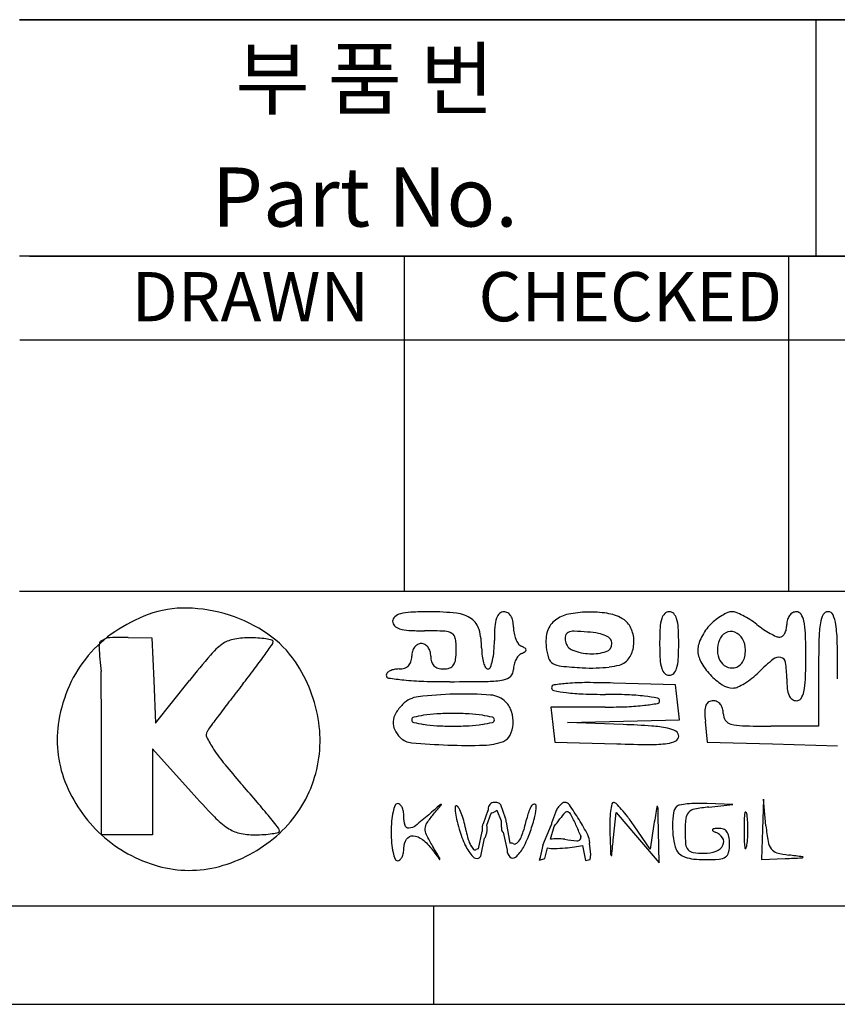
# Model space of a CAD drawing. Extents: x 0 to 367, y 0 to 257.
# Drawn here: x 184 to 225, y 0 to 50 of the extents above; entities that cross this region are included whole.
import ezdxf
from ezdxf.enums import TextEntityAlignment as Align

# ---------------------------------------------------------------- set-up
doc = ezdxf.new("R2010")
doc.units = 0
doc.header["$LTSCALE"] = 5
doc.header["$MEASUREMENT"] = 0
doc.linetypes.add('AUSGEZOGEN', pattern=[0])
doc.layers.get('0').update_dxf_attribs({"linetype": 'CONTINUOUS'})
doc.styles.add('style1', font='gulim.ttc')

msp = doc.modelspace()

# ---------------------------------------------------------------- linework, layer by layer
at = {"color": 5}
for p, q in [((362, 49.975), (184, 49.975)), ((224.4, 49.975), (224.4, 37.975)), ((203.505, 37.975), (203.505, 20.975)), ((223.005, 37.975), (223.005, 20.975)), ((184.005, 33.725), (262.005, 33.725)), ((184, 20.975), (362, 20.975))]:
    msp.add_line(p, q, dxfattribs=at)
at = {"color": 3}
for p, q in [((184, 49.975), (362, 49.975)), ((362, 37.975), (184, 37.975)), ((5, 5), (362, 5)), ((205, 5), (205, 0)), ((0, 0), (367, 0))]:
    msp.add_line(p, q, dxfattribs=at)
at = {"color": 3, "linetype": 'AUSGEZOGEN'}
msp.add_line((184.5, 37.975), (362, 37.975), dxfattribs=at)
at = {"linetype": 'ByBlock'}
for p, q in [((188.442, 18.602), (188.079, 18.41)), ((188.035, 18.136), (188.079, 18.41)), ((208.402, 10.135), (208.641, 9.466)), ((207.529, 9.184), (207.77, 9.847)), ((207.698, 9.087), (207.925, 9.709)), ((208.209, 9.85), (208.437, 9.316)), ((208.691, 9.253), (208.869, 8.172)), ((210.541, 8.081), (210.978, 9.134)), ((210.935, 8.375), (211.112, 9.029)), ((207.28, 7.89), (207.466, 8.769)), ((208.525, 8.745), (208.731, 7.82)), ((212.465, 8.544), (212.477, 8.478)), ((207.397, 7.518), (207.589, 8.44)), ((210.541, 8.081), (210.379, 7.308)), ((212.556, 8.064), (212.702, 7.296)), ((212.98, 7.604), (212.919, 8.178)), ((210.644, 7.408), (210.778, 7.94)), ((212.942, 7.356), (212.98, 7.604)), ((210.379, 7.308), (210.406, 7.432)), ((210.379, 7.308), (210.644, 7.408)), ((212.702, 7.296), (212.942, 7.356))]:
    msp.add_line(p, q, dxfattribs=at)
for p, q in [((189.51, 18.613), (190.705, 18.603)), ((190.705, 18.603), (190.8, 16.437)), ((224.535, 17.02), (224.535, 14.118)), ((190.8, 16.437), (190.896, 14.272)), ((190.896, 14.272), (192.617, 16.437)), ((217.278, 16.214), (214.133, 16.306)), ((217.38, 15.327), (217.278, 16.214)), ((213.709, 15.085), (210.946, 15.085)), ((210.946, 15.085), (211.048, 14.198)), ((217.482, 14.44), (217.38, 15.327)), ((211.048, 14.198), (211.15, 13.311)), ((211.795, 14.307), (214.638, 14.374)), ((214.617, 14.2), (211.795, 14.307)), ((214.638, 14.374), (217.482, 14.44)), ((218.789, 14.359), (218.89, 13.311)), ((224.535, 14.118), (222.116, 14.118)), ((188.154, 8.604), (188.154, 13.461)), ((211.15, 13.311), (214.294, 13.219)), ((218.89, 13.311), (222.196, 13.219)), ((222.196, 13.219), (225.502, 13.127)), ((190.747, 12.959), (190.741, 10.781)), ((192.704, 10.781), (190.747, 12.959)), ((190.741, 10.781), (190.735, 8.604)), ((220.181, 10.139), (218.864, 10.193)), ((218.971, 10.012), (220.181, 10.139)), ((221.745, 10.408), (221.688, 8.876)), ((221.867, 9.057), (221.745, 10.408)), ((207.788, 9.791), (207.788, 9.791)), ((214.13, 8.461), (214.261, 9.738)), ((214.261, 9.738), (215.354, 8.461)), ((207.698, 9.087), (207.698, 9.087)), ((208.437, 9.316), (208.437, 9.316)), ((208.691, 9.253), (208.691, 9.253)), ((211.009, 9.034), (211.009, 9.034)), ((215.988, 7.867), (215.181, 9.055)), ((216.184, 9.137), (215.988, 7.867)), ((189.444, 8.604), (188.154, 8.604)), ((190.735, 8.604), (189.444, 8.604)), ((216.447, 7.183), (216.414, 8.796)), ((221.688, 8.876), (221.632, 7.344)), ((207.589, 8.44), (207.589, 8.44)), ((215.354, 8.461), (216.447, 7.183)), ((207.441, 7.659), (207.441, 7.659)), ((207.441, 7.659), (207.441, 7.659)), ((210.778, 7.94), (210.778, 7.94)), ((221.632, 7.344), (222.841, 7.396))]:
    msp.add_line(p, q)
msp.add_lwpolyline([(202.85, 8.738, 0.020945), (202.874, 8.181, 0.033738), (202.945, 7.713, 0.036969), (203.048, 7.372, 0.31052), (203.173, 7.286, 0.191087), (203.296, 7.335, 0.088204), (203.401, 7.476, 0.068025), (203.472, 7.684, 0.048028), (203.495, 7.931, -0.144702), (203.629, 8.383, -0.269248), (203.959, 8.551, -0.158054), (204.434, 8.367, -0.060364), (204.932, 7.851, 0.000584), (205.306, 7.356, 0.690921), (205.324, 7.361, 0.151445), (205.313, 7.41, 0.000367), (204.946, 8.039, -0.019436), (204.645, 8.604, -0.121585), (204.578, 8.922, -0.139114), (204.671, 9.213, -0.028275), (205, 9.652, 0.000935), (205.397, 10.126, 0.677092), (205.386, 10.147, 0.152425), (205.329, 10.122, 0.000531), (204.762, 9.625, -0.015287), (204.089, 9.067, -0.150333), (203.748, 8.938, -0.357887), (203.556, 9.076, -0.064995), (203.495, 9.544, 0.048028), (203.472, 9.791, 0.068025), (203.401, 9.999, 0.088204), (203.296, 10.14, 0.191087), (203.173, 10.189, 0.31052), (203.048, 10.103, 0.036969), (202.945, 9.763, 0.033738), (202.874, 9.294, 0.020945)], format="xyb", close=True)
for centre, radius, start, end in [((192.378, 14.773), 5.339, 88.7715, 110.2852), ((192.331, 12.586), 7.527, 72.139, 88.7715), ((193.292, 12.299), 7.977, 110.2852, 124.0017), ((192.331, 12.589), 7.524, 55.5031, 72.1389), ((203.232, 19.439), 0.307, 130.8379, 180), ((203.495, 19.135), 0.709, 104.5001, 130.8379), ((203.97, 17.298), 2.607, 92.5604, 104.5002), ((204.796, -1.163), 21.086, 89.9999, 92.5605), ((204.796, 7.623), 12.3, 83.5797, 90), ((205.988, 18.218), 1.638, 55.196, 83.5797), ((206.356, 18.747), 0.994, 15.6674, 55.196), ((209.819, 19.059), 1.714, 161.5651, 176.1802), ((208.725, 19.423), 0.561, 132.731, 161.565), ((208.569, 19.592), 0.331, 90, 132.7312), ((208.569, 19.545), 0.378, 58.3955, 89.9999), ((208.518, 19.461), 0.476, 31.8275, 58.3955), ((208.282, 19.315), 0.754, 11.5158, 31.8275), ((211.837, 18.61), 1.107, 126.1749, 144.0355), ((212.192, 18.126), 1.708, 101.838, 126.175), ((212.939, 14.561), 5.349, 91.4464, 101.838), ((212.943, 14.393), 5.518, 81.1065, 91.4464), ((213.425, 17.473), 2.4, 61.845, 81.1066), ((214.075, 18.688), 1.023, 28.3296, 61.845), ((218.523, 18.99), 2.032, 163.3008, 176.7761), ((217.162, 19.398), 0.611, 135.3049, 163.3007), ((216.955, 19.602), 0.321, 89.9999, 135.3049), ((216.955, 19.602), 0.321, 44.6951, 90.0001), ((216.749, 19.398), 0.611, 16.6993, 44.6951), ((215.388, 18.99), 2.032, 3.2239, 16.6992), ((221.192, 17.137), 3.027, 127.9401, 134.9999), ((221.139, 17.206), 2.94, 120.7242, 127.9402), ((220.878, 17.645), 2.43, 113.122, 120.7242), ((220.137, 19.38), 0.543, 90.0001, 113.122), ((220.137, 19.307), 0.616, 68.7285, 90), ((219.077, 16.583), 3.539, 62.8963, 68.7285), ((218.769, 15.982), 4.215, 57.2113, 62.8964), ((218.607, 15.73), 4.514, 51.8114, 57.2113), ((223.794, 19.278), 0.871, 163.4556, 180), ((223.593, 19.338), 0.662, 143.1302, 163.4557), ((223.478, 19.424), 0.518, 119.8022, 143.1301), ((223.406, 19.549), 0.374, 90, 119.8023), ((223.406, 19.631), 0.292, 35.7034, 90), ((222.916, 19.278), 0.896, 12.0948, 35.7034), ((225.935, 19.141), 1.325, 151.2156, 170.5378), ((225.019, 19.645), 0.278, 90, 151.2156), ((225.019, 19.65), 0.273, 24.6382, 90), ((223.661, 19.027), 1.767, 8.1035, 24.6382), ((203.246, 19.439), 0.321, 179.9999, 225.3049), ((203.45, 19.646), 0.611, 225.3049, 253.3007), ((203.859, 21.007), 2.032, 253.3008, 266.7761), ((203.993, 18.085), 3.447, 360, 15.6674), ((218.61, 18.472), 10.525, 176.1803, 180), ((207.442, 19.144), 1.611, 0, 11.5159), ((210.698, 19.144), 1.645, 180.0001, 190.9396), ((211.881, 18.579), 1.161, 144.0356, 161.2688), ((213.573, 18.417), 1.593, 4.2737, 28.3296), ((230.582, 18.31), 14.111, 176.776, 180), ((203.328, 18.31), 14.111, 0, 3.224), ((220.604, 17.726), 2.195, 135.0001, 145.0413), ((224.807, 23.613), 5.515, 231.8113, 236.1765), ((224.297, 22.851), 4.598, 236.1765, 241.1792), ((222.141, 19.192), 0.772, 331.3595, 347.9451), ((221.74, 19.278), 1.182, 347.9451, 360), ((220.256, 18.708), 3.616, 1.9376, 12.0947), ((230.239, 18.424), 5.687, 170.5377, 178.6371), ((217.882, 18.204), 7.604, 1.1046, 8.1035), ((192.515, 13.451), 6.588, 124.0017, 139.8336), ((189.126, 3.163), 15.454, 88.5738, 92.5372), ((195.13, 17.087), 1.466, 101.9426, 125.9749), ((195.6, 14.862), 3.741, 90.0001, 101.9425), ((195.6, 10.313), 8.29, 86.6533, 90), ((195.834, 14.313), 4.282, 81.1671, 86.6533), ((195.906, 14.772), 3.818, 76.4216, 81.1671), ((193.574, 14.397), 5.33, 33.963, 55.503), ((204.538, 33.067), 14.111, 266.776, 270), ((204.538, -7.592), 26.548, 87.772, 90), ((205.54, 18.167), 0.769, 59.0362, 87.7721), ((205.751, 18.52), 0.358, 8.8649, 59.0363), ((202.343, 17.988), 3.808, 360, 8.8649), ((210.563, 19.118), 1.507, 190.9396, 202.6199), ((210.26, 18.991), 1.179, 202.6199, 215.6413), ((213.24, 18.42), 2.538, 176.4946, 186.4923), ((212.152, 18.487), 1.447, 161.2688, 176.4946), ((212.451, 18.559), 0.774, 168.7394, 190.9006), ((211.913, 18.666), 0.225, 113.2801, 168.7395), ((212.116, 18.193), 0.74, 88.5222, 113.2801), ((211.823, 6.828), 12.109, 85.2983, 88.5222), ((212.353, 13.271), 5.644, 79.627, 85.2983), ((213.093, 17.315), 1.533, 64.6725, 79.627), ((213.462, 18.096), 0.669, 40.4181, 64.6726), ((213.715, 18.31), 0.338, 0, 40.418), ((213.516, 18.413), 1.65, 340.6863, 4.2736), ((220.826, 17.518), 2.493, 153.4349, 162.1701), ((221.09, 17.386), 2.788, 145.0412, 153.435), ((220.871, 17.97), 1.468, 159.0064, 180.7652), ((220.146, 18.248), 0.692, 117.8215, 159.0064), ((220.081, 18.372), 0.552, 69.0459, 117.8215), ((219.999, 18.157), 0.782, 29.902, 69.0459), ((219.705, 17.988), 1.121, 0, 29.9019), ((223.967, 22.251), 3.913, 241.1792, 246.1297), ((222.57, 19.095), 0.462, 246.1297, 269.9999), ((222.57, 18.841), 0.208, 269.9999, 310.2439), ((222.385, 19.059), 0.494, 310.244, 331.3596), ((189.425, 17.665), 34.465, 360, 1.9377), ((289.234, 17.02), 64.699, 178.63723, 179.99994), ((201.204, 18.5), 13.174, 181.5827, 187.0219), ((196.261, 15.529), 3.392, 125.975, 139.6154), ((146.603, 53.341), 61.249, 324.39945, 325.07439), ((196.783, 18.407), 0.0793, 0.0001, 76.4215), ((196.633, 18.407), 0.229, 325.0745, 0), ((204.564, 17.725), 0.662, 143.1302, 163.4557), ((204.448, 17.811), 0.518, 119.8022, 143.1301), ((204.377, 17.937), 0.374, 90, 119.8023), ((204.377, 17.937), 0.374, 60.1977, 90), ((204.305, 17.811), 0.518, 36.8699, 60.1978), ((204.189, 17.725), 0.662, 16.5443, 36.8698), ((211.002, 18.085), 3.562, 180.0001, 186.5744), ((201.437, 18.472), 6.649, 355.2004, 360), ((209.624, 18.535), 0.397, 215.6413, 244.9831), ((208.648, 16.443), 1.912, 58.3088, 64.9832), ((209.601, 17.988), 0.0968, 0, 58.3087), ((213.638, 18.466), 2.938, 186.4923, 197.6475), ((212.27, 18.524), 0.59, 190.9007, 248.9268), ((213.626, 18.31), 0.426, 287.9265, 360), ((230.582, 18.31), 14.111, 180, 183.224), ((203.328, 18.31), 14.111, 356.776, 360), ((219.365, 17.988), 0.959, 162.1701, 180), ((130.807, 16.525), 94.695, 359.99998, 1.10463), ((192.407, 13.542), 6.446, 139.8337, 155.857), ((231.831, -14.727), 50.089, 139.6153, 141.5248), ((171.173, 35.751), 31.031, 322.8323, 324.3995), ((202.903, 17.665), 0.99, 343.4693, 360), ((204.764, 17.665), 0.871, 163.4556, 180), ((203.989, 17.665), 0.871, 0, 16.5444), ((205.85, 17.665), 0.99, 180, 196.5307), ((205.473, 17.584), 0.652, 326.3099, 352.9655), ((202.198, 17.988), 3.953, 352.9656, 360), ((209.411, 17.901), 1.959, 186.5745, 196.8583), ((204.557, 18.21), 3.518, 347.4712, 355.2004), ((210.046, 17.048), 0.977, 139.5495, 153.4349), ((209.649, 17.386), 0.456, 115.017, 139.5495), ((208.648, 19.533), 1.912, 295.0168, 301.6912), ((209.601, 17.988), 0.0968, 301.6913, 360), ((211.297, 17.721), 0.481, 197.6475, 240.1219), ((213.045, 20.534), 2.744, 248.9268, 267.5329), ((213.029, 20.158), 2.368, 267.5328, 287.9266), ((213.992, 18.246), 1.146, 309.6901, 340.6863), ((218.523, 17.631), 2.032, 183.2239, 196.6992), ((215.388, 17.631), 2.032, 343.3008, 356.7761), ((219.642, 17.988), 1.235, 180, 209.0642), ((220.477, 17.964), 1.074, 180.7653, 208.2633), ((219.939, 17.832), 0.87, 328.0439, 347.5822), ((219.231, 17.988), 1.594, 347.5822, 0), ((228.525, 9.834), 9.934, 129.3671, 135), ((222.517, 17.156), 0.464, 77.2212, 129.3672), ((222.551, 17.303), 0.314, 8.6461, 77.2213), ((189.425, 17.665), 34.465, 358.0623, 0), ((152.562, 49.861), 54.387, 321.8028, 322.8323), ((191.88, 13.256), 7.373, 8.1692, 33.9629), ((203.156, 16.198), 0.814, 100.9988, 116.565), ((203.248, 15.726), 1.294, 90, 100.9988), ((203.248, 18.01), 0.99, 270, 286.5307), ((203.393, 17.52), 0.478, 286.5307, 315.0001), ((203.393, 17.52), 0.478, 314.9999, 343.4693), ((205.36, 17.52), 0.478, 196.5307, 225.0001), ((205.36, 17.52), 0.478, 224.9999, 253.4693), ((205.505, 18.01), 0.99, 253.4693, 270), ((205.505, 18.008), 0.988, 270, 288.5707), ((205.698, 17.434), 0.382, 288.5707, 326.3099), ((208.653, 17.672), 1.168, 196.8584, 209.7325), ((207.763, 17.163), 0.143, 209.7326, 270), ((207.763, 17.155), 0.134, 269.9999, 339.0023), ((205.642, 17.969), 2.406, 339.0024, 347.4712), ((208.587, 16.993), 0.466, 314.3228, 0), ((210.113, 16.993), 1.06, 166.3362, 179.9999), ((210.195, 16.974), 1.144, 153.4349, 166.3362), ((211.588, 18.228), 1.066, 240.1219, 264.2758), ((213.974, 42.028), 24.986, 264.2757, 266.7249), ((213.052, 25.909), 8.841, 266.7249, 271.3402), ((213.114, 23.265), 6.196, 271.3402, 277.3647), ((213.294, 21.872), 4.791, 277.3647, 283.7737), ((214.262, 17.921), 0.722, 283.7736, 309.6902), ((217.162, 17.223), 0.611, 196.6993, 224.6951), ((216.749, 17.223), 0.611, 315.3049, 343.3007), ((221.526, 19.035), 3.391, 209.0642, 222.7455), ((220.201, 17.816), 0.761, 208.2634, 242.0779), ((220.141, 17.703), 0.632, 242.078, 280.9006), ((220.144, 17.685), 0.615, 280.9007, 305.0362), ((220.121, 17.719), 0.655, 305.0361, 328.0438), ((217.513, 16.537), 5.409, 0.0001, 8.646), ((-39.986, 13.461), 228.14, 0.00002, 0.86106), ((202.782, 16.698), 0.18, 136.7277, 179.9999), ((202.742, 16.698), 0.139, 180, 261.4361), ((203.016, 16.478), 0.501, 116.5651, 136.7278), ((205.037, 31.941), 15.554, 261.436, 264.2895), ((208.419, 17.166), 0.707, 280.8501, 314.3229), ((216.955, 17.019), 0.321, 224.6951, 270.0001), ((216.955, 17.019), 0.321, 269.9999, 315.3049), ((221.465, 18.979), 3.308, 222.7454, 236.5318), ((218.792, 19.513), 3.789, 301.7151, 308.5727), ((218.579, 19.78), 4.131, 308.5727, 315), ((228.002, 16.537), 5.08, 180, 185.8454), ((220.256, 16.622), 3.616, 347.9053, 358.0624), ((193.212, 13.181), 7.329, 155.857, 170.4105), ((276.246, -47.459), 102.994, 141.80281, 142.35903), ((205.001, 31.575), 15.187, 264.2894, 268.154), ((205.828, 57.241), 40.865, 268.154, 270), ((205.828, 137.375), 121, 269.99995, 270.92012), ((207.698, 20.925), 4.535, 270.9201, 280.8501), ((211.136, 16.064), 0.147, 98.4484, 180), ((211.135, 16.064), 0.146, 180, 258.6841), ((212.561, 6.469), 9.848, 94.3987, 98.4484), ((212.792, 3.463), 12.863, 90.0356, 94.3987), ((212.812, -28.698), 45.024, 88.3185, 90.0356), ((220.195, 17.058), 1.005, 236.5319, 270), ((220.195, 16.644), 0.592, 269.9999, 294.5327), ((219.151, 18.932), 3.106, 294.5326, 301.7152), ((224.116, 16.139), 1.173, 185.8453, 203.1986), ((204.388, 14.267), 1.353, 96.8341, 135), ((206.496, -3.317), 19.062, 91.3111, 96.8341), ((206.504, -3.692), 19.438, 85.8989, 91.3112), ((207.808, 14.485), 1.214, 45, 85.8989), ((212.735, 24.064), 8.305, 258.6841, 263.0495), ((212.989, 26.143), 10.399, 263.0495, 267.8293), ((213.73, 45.693), 29.962, 267.8293, 270), ((213.73, -12.3), 28.03, 87.7453, 90), ((214.39, 4.455), 11.262, 83.2901, 87.7453), ((214.474, 5.177), 10.535, 79.6953, 83.2902), ((216.335, 15.408), 0.137, 0, 79.6952), ((223.486, 15.869), 0.488, 203.1986, 232.6802), ((223.406, 15.7), 0.292, 270, 324.2966), ((222.916, 16.052), 0.896, 324.2966, 347.9052), ((253.002, -29.532), 73.64, 142.359, 143.07428), ((205.085, 13.57), 2.338, 134.9999, 148.9037), ((207.823, 14.5), 1.192, 17.2153, 44.9999), ((213.709, 43.631), 28.546, 270.0001, 272.2329), ((214.376, 26.521), 11.423, 272.2329, 276.6583), ((214.456, 25.832), 10.729, 276.6583, 280.2149), ((216.335, 15.408), 0.137, 280.2151, 0.0001), ((219.626, 14.867), 0.861, 158.9625, 180.0095), ((219.138, 15.054), 0.339, 121.0059, 158.9625), ((219.193, 14.964), 0.444, 90, 121.0059), ((219.193, 14.979), 0.428, 62.5115, 90), ((219.16, 14.916), 0.499, 38.0139, 62.5116), ((219.061, 14.839), 0.625, 16.4737, 38.014), ((218.803, 14.763), 0.894, 0.0001, 16.4737), ((223.406, 15.764), 0.356, 232.6802, 270), ((258.46, -33.634), 80.468, 143.07425, 143.62268), ((203.905, 14.282), 0.96, 148.9036, 175.9367), ((204.026, 14.44), 0.133, 103.7912, 180), ((205.384, 8.906), 5.832, 98.7462, 103.7913), ((205.558, 7.779), 6.971, 93.1778, 98.7461), ((205.989, 0.005), 14.758, 90, 93.1778), ((205.989, 0.005), 14.758, 86.8222, 90), ((206.421, 7.779), 6.971, 81.2539, 86.8222), ((206.594, 8.906), 5.832, 76.2087, 81.2538), ((207.953, 14.44), 0.133, 360, 76.2088), ((207.28, 14.332), 1.761, 356.4723, 17.2152), ((224.056, 14.867), 5.291, 180.0096, 185.5073), ((220.314, 14.763), 0.617, 180, 214.1717), ((191.768, 13.425), 5.864, 170.4106, 201.1758), ((195.954, 12.411), 2.833, 143.6227, 149.8025), ((192.816, 13.39), 6.427, 339.5793, 8.1692), ((203.759, 14.292), 0.813, 175.9367, 205.8694), ((204.026, 14.44), 0.133, 180, 256.2088), ((205.384, 19.974), 5.832, 256.2087, 261.2538), ((205.558, 21.101), 6.971, 261.2539, 266.8222), ((205.989, 28.876), 14.758, 266.8222, 270), ((205.989, 28.876), 14.758, 270, 273.1778), ((206.421, 21.101), 6.971, 273.1778, 278.7461), ((206.594, 19.974), 5.832, 278.7462, 283.7913), ((207.953, 14.44), 0.133, 283.7912, 0), ((207.563, 14.315), 1.478, 333.6528, 356.4722), ((212.538, -40.376), 54.616, 86.2856, 87.8186), ((215.709, 8.472), 5.665, 78.1836, 86.2855), ((216.567, 12.574), 1.474, 60.3724, 78.1836), ((220.205, 14.689), 0.485, 214.1717, 255.0686), ((220.735, 16.675), 2.541, 255.0686, 268.6458), ((222.116, 75.099), 60.981, 268.64582, 270.00004), ((193.767, 13.684), 0.303, 149.8026, 206.847), ((198.978, 16.322), 6.144, 206.8471, 213.2492), ((204.358, 14.583), 1.479, 205.8694, 224.9999), ((203.966, 14.191), 0.924, 225.0001, 265.1867), ((208.314, 13.942), 0.639, 290.9937, 333.6527), ((217.168, 13.61), 0.271, 296.3113, 360), ((217.157, 13.61), 0.283, 0.0001, 60.3723), ((207.156, 52.076), 38.943, 265.1868, 267.9059), ((206.774, 41.634), 28.495, 267.906, 271.5863), ((207.481, 16.114), 2.965, 271.5864, 290.9936), ((216.789, 98.187), 85.004, 268.3185, 269.46785), ((216.059, 19.595), 6.409, 269.4678, 277.0805), ((216.68, 14.597), 1.373, 277.0806, 296.3112), ((201.788, 18.164), 9.503, 213.2493, 219.0239), ((216.677, 30.231), 28.669, 219.024, 221.5591), ((192.953, 13.884), 7.135, 201.1759, 227.7353), ((143.927, -34.266), 68.555, 40.60371, 41.55917), ((192.828, 13.386), 6.414, 310.9572, 339.5793), ((232.158, 46.249), 53.053, 221.9547, 223.8266), ((166.894, -14.579), 38.305, 39.1265, 40.6038), ((207.164, 9.907), 1.075, 173.1253, 185.982), ((206.147, 10.03), 0.0496, 58.2826, 173.1253), ((206.004, 9.8), 0.32, 26.087, 58.2826), ((208.122, 9.906), 0.358, 158.6717, 180), ((208.108, 9.911), 0.343, 136.6418, 158.6715), ((208.095, 9.923), 0.327, 113.9884, 136.6417), ((208.086, 9.944), 0.303, 90, 113.9884), ((208.086, 9.511), 0.736, 80.3417, 90), ((208.135, 9.801), 0.443, 66.2033, 80.3418), ((208.208, 9.966), 0.262, 47.6482, 66.2033), ((208.335, 10.105), 0.0736, 15.5055, 47.6483), ((210.776, 9.552), 0.965, 150.5049, 160.669), ((210.18, 9.889), 0.28, 104.9446, 150.5051), ((210.129, 10.078), 0.0839, 359.0237, 104.9445), ((207.865, 10.117), 2.349, 345.6618, 359.0238), ((212.142, 9.41), 1.008, 137.0139, 148.8046), ((211.951, 9.588), 0.747, 123.5279, 137.014), ((211.66, 10.028), 0.22, 90, 123.528), ((211.66, 9.965), 0.282, 34.465, 90), ((196.542, -0.411), 18.618, 31.6984, 34.465), ((218.307, 9.266), 4.361, 168.0173, 173.0059), ((214.132, 10.151), 0.0935, 89.4781, 168.0174), ((214.131, 10.056), 0.189, 44.7098, 89.478), ((209.356, 5.329), 6.908, 41.3675, 44.7097), ((431.551, -24.097), 217.916, 170.99, 171.22767), ((216.343, 10.027), 0.0196, 33.9213, 170.9899), ((216.216, 9.942), 0.172, 1.3148, 33.9212), ((217.731, 9.633), 0.565, 134.9999, 171.534), ((217.539, 9.825), 0.293, 100.2685, 135.0001), ((218.413, 5.001), 5.196, 95.9919, 100.2684), ((218.468, 4.475), 5.724, 91.2443, 95.9919), ((219.881, 1.316), 8.744, 95.9716, 100.7797), ((218.523, 1.925), 8.275, 87.6425, 91.2443), ((196.87, 12.378), 4.14, 223.8266, 235.9298), ((130.109, -44.502), 85.724, 38.56222, 39.12647), ((209.301, 10.131), 3.223, 185.982, 193.1492), ((203.029, 8.343), 3.634, 20.6573, 26.087), ((202.404, 8.107), 4.301, 15.0841, 20.6572), ((208.035, 9.906), 0.272, 180.0001, 192.4383), ((207.925, 9.876), 0.167, 270, 282.8317), ((207.872, 10.109), 0.406, 282.8316, 301.7174), ((207.413, 10.852), 1.28, 301.7175, 308.4776), ((219.425, 6.553), 10.119, 162.6152, 164.6757), ((218.495, 6.844), 9.145, 160.669, 162.6151), ((201.011, 11.869), 9.423, 340.9037, 345.6618), ((224.653, 4.569), 14.426, 159.0064, 161.3077), ((212.325, 9.299), 1.222, 148.8046, 159.0064), ((214.294, 7.296), 3.576, 137.2452, 143.8251), ((211.774, 9.626), 0.144, 69.8923, 137.2452), ((211.731, 9.509), 0.269, 27.2567, 69.8923), ((201.229, 4.098), 12.083, 24.4954, 27.2567), ((218.99, 9.182), 5.05, 173.0058, 178.63), ((209.513, 5.467), 6.7, 37.1215, 41.3676), ((206.202, 2.961), 10.852, 34.1629, 37.1214), ((-336.642, -2.748), 553.176, 1.19575, 1.31492), ((221.596, 9.057), 4.472, 171.534, 179.4935), ((218.303, 9.385), 0.509, 135.6189, 173.8798), ((218.354, 9.336), 0.58, 100.7796, 135.6189), ((223.594, 9.3), 2.831, 171.4012, 178.4652), ((220.828, 9.718), 0.0341, 66.8305, 171.4014), ((220.808, 9.671), 0.0848, 10.9232, 66.8304), ((218.188, 9.166), 2.753, 3.7834, 10.9231), ((215.034, 11.471), 9.11, 193.1491, 196.45), ((200.965, 7.72), 5.791, 10.6252, 15.0841), ((207.986, 8.956), 0.518, 158.1903, 175.8311), ((207.603, 9.109), 0.105, 134.6719, 158.1904), ((207.064, 8.903), 0.659, 2.3587, 16.1717), ((210.404, 9.173), 1.972, 175.8312, 182.3587), ((211.627, 9.223), 3.196, 182.3587, 186.6884), ((208.429, 9.341), 0.246, 16.1716, 30.5858), ((208.032, 9.226), 0.659, 2.3587, 16.1717), ((220.756, 6.188), 11.499, 164.6756, 166.5478), ((211.158, 9.134), 0.18, 161.3077, 180), ((205.372, 13.821), 7.478, 320.1419, 323.8251), ((200.949, 3.971), 12.391, 21.6579, 24.4955), ((200.813, 2.226), 13.599, 27.968, 31.6984), ((223.846, 9.066), 9.907, 178.6301, 182.0268), ((221.786, 9.056), 4.662, 179.4936, 187.8498), ((223.983, 8.776), 6.221, 173.8798, 180), ((240.394, 8.849), 19.637, 178.4651, 180.1565), ((214.133, 8.897), 6.817, 0.1564, 3.7834), ((232.584, 10.028), 10.761, 185.1798, 189.4687), ((192.952, 13.884), 7.134, 227.7353, 254.297), ((192.225, 14.081), 7.334, 285.0707, 310.9572), ((195.535, 10.405), 1.757, 235.9298, 257.2947), ((195.923, 12.124), 3.52, 257.2948, 270), ((195.923, 16.782), 8.178, 270, 273.3916), ((196.157, 12.839), 4.227, 273.3917, 278.949), ((196.235, 12.344), 3.727, 278.9491, 283.8043), ((197.105, 8.803), 0.0804, 283.8044, 0.0001), ((196.973, 8.803), 0.212, 0.0001, 38.5622), ((211.64, 10.468), 5.572, 196.45, 205.5044), ((210.631, 9.533), 4.043, 190.6253, 196.6778), ((209.437, 8.85), 1.972, 175.8312, 182.3589), ((207.006, 8.836), 0.706, 325.8098, 338.1904), ((206.83, 8.906), 0.894, 338.1903, 349.9604), ((206.889, 8.896), 0.835, 349.9605, 2.3587), ((208.611, 8.869), 0.159, 186.6884, 225), ((208.525, 8.784), 0.0383, 224.9999, 270), ((208.458, 8.935), 1.087, 323.2136, 338.2292), ((207.243, 9.42), 2.395, 338.2293, 346.5478), ((204.35, 10.712), 5.889, 332.1883, 340.9036), ((212.302, 8.479), 0.176, 322.1322, 21.6579), ((212.064, 8.201), 0.859, 360, 27.968), ((946.857, 34.653), 733.37, 182.026875, 182.112131), ((225.082, 8.776), 7.32, 179.9999, 185.0954), ((219.187, 8.843), 0.0383, 139.3987, 236.1412), ((219.257, 8.783), 0.131, 97.4, 139.3986), ((219.556, 9.394), 0.702, 236.1411, 248.0255), ((219.571, 6.366), 2.568, 92.583, 97.4), ((218.986, 7.981), 0.822, 34.6548, 68.0255), ((219.484, 8.281), 0.651, 69.8949, 92.5829), ((219.578, 8.537), 0.379, 35.8604, 69.8949), ((219.408, 8.414), 0.588, 10.0068, 35.8603), ((217.914, 8.151), 2.105, 0, 10.0069), ((241.912, 8.854), 21.156, 180.1564, 181.7187), ((213.802, 8.896), 7.149, 356.5679, 0.1564), ((208.711, 9.071), 2.327, 205.5044, 222.891), ((208.453, 8.88), 1.77, 196.6778, 207.902), ((207.578, 8.417), 0.78, 207.9021, 225.1211), ((208.935, 8.033), 0.153, 93.6976, 115.3694), ((208.938, 7.986), 0.201, 58.2826, 93.6976), ((209.114, 8.27), 0.134, 238.2825, 299.48), ((208.944, 8.572), 0.48, 299.48, 323.2136), ((211.269, 6.613), 1.793, 89.7438, 100.7338), ((211.265, 5.709), 2.697, 81.6504, 89.7439), ((213.592, 21.568), 13.332, 261.6504, 264.3422), ((211.34, 13.855), 5.917, 277.8895, 281.8602), ((212.296, 8.483), 0.183, 264.3423, 322.1322), ((212.86, 8.201), 0.0635, 339.0021, 359.9999), ((-139.423, 44.596), 355.396, 354.01827, 354.16426), ((219.689, 8.767), 2.546, 187.8497, 200.9936), ((218.292, 8.171), 0.503, 185.0954, 221.0944), ((219.109, 8.384), 0.65, 290.1212, 332.3315), ((219.371, 8.247), 0.354, 332.3316, 34.6548), ((217.922, 8.151), 2.097, 347.7159, 360), ((222.648, 8.275), 1.883, 181.7187, 190.923), ((220.341, 8.159), 0.562, 334.0341, 351.4013), ((216.551, 8.732), 4.394, 351.4011, 356.5679), ((222.768, 8.391), 0.81, 189.4686, 217.9164), ((207.1, 7.937), 0.102, 225.1211, 301.7175), ((207.298, 7.616), 0.276, 97.4027, 121.7174), ((207.28, 7.753), 0.137, 90, 97.4027), ((207.189, 7.659), 0.251, 291.606, 325.803), ((209.527, 7.82), 0.796, 179.999999999998, 180.0000265990086), ((209.196, 7.82), 0.465, 180, 226.5835), ((208.147, 8.71), 1.597, 309.1794, 332.1883), ((211.103, 9.509), 1.603, 258.3115, 271.2526), ((210.978, 15.22), 7.315, 271.2526, 275.4476), ((210.597, 19.216), 11.33, 275.4476, 277.8894), ((214.115, 7.629), 0.131, 182.112, 215.9874), ((214.022, 7.562), 0.0151, 215.9872, 354.018), ((217.801, 8.042), 0.523, 200.9936, 231.9119), ((218.109, 8.435), 1.023, 231.9118, 250.633), ((218.222, 8.11), 0.411, 221.0944, 262.6933), ((218.729, 12.066), 4.399, 262.6932, 270), ((218.729, 9.422), 1.755, 270, 290.1213), ((219.617, 7.782), 0.362, 302.7077, 347.716), ((220.823, 7.923), 0.0245, 190.9233, 334.0344), ((222.577, 8.242), 0.567, 217.9163, 254.4184), ((223.531, 11.663), 4.118, 254.4184, 262.8781), ((197.538, -196.373), 205.536, 82.67843, 82.87805), ((192.608, 12.659), 5.861, 254.2969, 285.0707), ((207.19, 7.658), 0.25, 222.891, 291.6059), ((209.022, 7.636), 0.212, 226.5835, 309.1793), ((218.393, 9.243), 1.879, 250.6329, 263.9376), ((218.764, 12.734), 5.39, 263.9377, 270), ((218.764, 17.947), 10.603, 270, 273.9161), ((219.441, 8.057), 0.689, 273.9161, 302.7077), ((206.429, 391.979), 384.933, 272.44368, 272.56904), ((223.679, 7.519), 0.0864, 272.569, 315.2409), ((223.729, 7.47), 0.0165, 315.2411, 82.6784)]:
    msp.add_arc(centre, radius, start, end)

# ---------------------------------------------------------------- texts
at = {"color": 3, "style": 'style1'}
for s, p in [('부 품 번', (201.516, 46.975)), ('Part No.', (201.516, 40.975))]:
    msp.add_text(s, height=3, dxfattribs=at).set_placement(p, align=Align.MIDDLE_CENTER)
for s, p in [('DRAWN', (189.679, 34.666)), ('CHECKED', (207.281, 34.666))]:
    msp.add_text(s, height=2.5, dxfattribs=at).set_placement(p)

doc.saveas('drawing.dxf')
